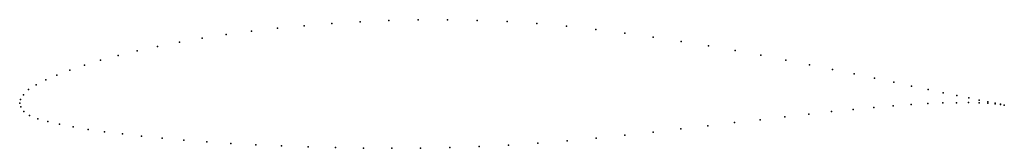
# Model space of a CAD drawing. Units: metres. Extents: x 0 to 1, y -0.05 to 0.08.
import ezdxf

# ---------------------------------------------------------------- set-up
doc = ezdxf.new("R2010")
doc.units = ezdxf.units.M

msp = doc.modelspace()

# ---------------------------------------------------------------- linework, layer by layer
for p in [(0.3171, 0.0807), (0.3458, 0.0825), (0.3751, 0.0837), (0.4047, 0.0845), (0.4347, 0.0845), (0.4649, 0.0839), (0.4952, 0.0826), (0.5254, 0.0806), (0.2354, 0.0729), (0.2618, 0.0759), (0.2891, 0.0785), (0.5555, 0.0779), (0.5853, 0.0747), (0.6147, 0.071), (0.1622, 0.0618), (0.1855, 0.0658), (0.2099, 0.0695), (0.6437, 0.0669), (0.6721, 0.0626), (0.1194, 0.053), (0.1401, 0.0575), (0.6999, 0.058), (0.7269, 0.0533), (0.0821, 0.0435), (0.1, 0.0484), (0.753, 0.0485), (0.7783, 0.0436), (0.0509, 0.0336), (0.0657, 0.0386), (0.8025, 0.0388), (0.8257, 0.0341), (0.0264, 0.0235), (0.0378, 0.0285), (0.8477, 0.0296), (0.8685, 0.0253), (0.888, 0.0212), (0.0091, 0.0137), (0.0168, 0.0186), (0.9062, 0.0173), (0.9229, 0.0138), (0.9382, 0.0106), (0, 0), (0, 0), (0.0007, 0.0038), (0.0037, 0.0086), (0.9379, 0.0002), (0.9518, 0.0005), (0.952, 0.0078), (0.9641, 0.0006), (0.9642, 0.0053), (0.9747, 0.0003), (0.9748, 0.0032), (0.9837, 0.0014), (0.001, -0.0037), (0.0041, -0.0083), (0.8248, -0.0085), (0.8469, -0.0063), (0.8678, -0.0043), (0.8874, -0.0027), (0.9056, -0.0014), (0.9225, -0.0004), (0.9837, -0.0001), (0.991, 0), (0.991, -0.0007), (0.9965, -0.0011), (0.9965, -0.0013), (1.0003, -0.002), (1.0003, -0.002), (0.01, -0.0125), (0.0184, -0.0158), (0.0286, -0.0187), (0.7261, -0.0197), (0.7522, -0.0167), (0.7774, -0.0137), (0.8016, -0.011), (0.0406, -0.0214), (0.0542, -0.024), (0.0694, -0.0265), (0.0862, -0.0289), (0.6435, -0.0293), (0.6717, -0.0261), (0.6992, -0.0229), (0.1043, -0.0312), (0.1239, -0.0334), (0.1448, -0.0355), (0.1669, -0.0374), (0.1901, -0.0391), (0.5561, -0.0381), (0.5856, -0.0354), (0.6148, -0.0324), (0.2145, -0.0407), (0.2398, -0.0421), (0.266, -0.0433), (0.2931, -0.0442), (0.3208, -0.045), (0.3492, -0.0455), (0.3781, -0.0457), (0.4073, -0.0455), (0.4369, -0.045), (0.4667, -0.044), (0.4966, -0.0425), (0.5264, -0.0405)]:
    msp.add_point(p)

doc.saveas('drawing.dxf')
